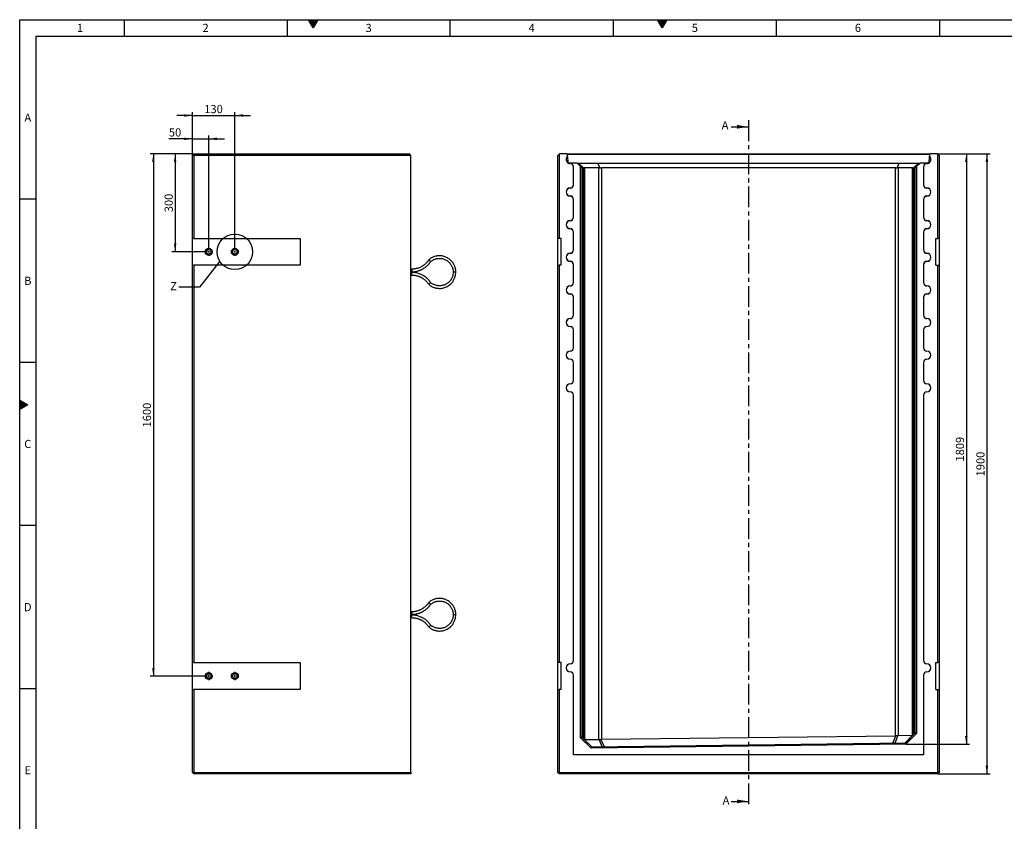
# Model space of a CAD drawing. Units: millimetres. Extents: x 150 to 5902, y 50 to 4150.
# Drawn here: x 150 to 3169, y 1693 to 4150 of the extents above; entities that cross this region are included whole.
import ezdxf

# ---------------------------------------------------------------- set-up
doc = ezdxf.new("R2010")
doc.units = ezdxf.units.MM
doc.header["$LTSCALE"] = 10
doc.linetypes.add('CENTER', pattern=[10.16, 6.35, -1.27, 1.27, -1.27])
doc.linetypes.add('CENTER2', pattern=[1.125, 0.75, -0.125, 0.125, -0.125])
doc.layers.get('0').update_dxf_attribs({"color": 1})
for name, color, linetype in [('376132', 7, 'Continuous'), ('CENTERLINES', 1, 'CENTER2'), ('DIMENSION', 3, 'Continuous'), ('NOTES', 7, 'Continuous'), ('SECTION_LINES', 1, 'CENTER')]:
    doc.layers.add(name, color=color, linetype=linetype)
doc.styles.add('SLDTEXTSTYLE1', font='TXT', dxfattribs={"width": 0.605})
doc.dimstyles.new('SLDDIMSTYLE0', dxfattribs={"dimtxt": 25, "dimasz": 25, "dimexe": 0, "dimexo": 0.0625, "dimgap": 6.25, "dimtad": 1, "dimrnd": 1e-09, "dimzin": 12, "dimdsep": 46, "dimtxsty": 'SLDTEXTSTYLE1', "dimsah": 1, "dimcen": 0.09, "dimadec": 0, "dimazin": 3, "dimtfac": 1, "dimtofl": 0, "dimtmove": 0, "dimatfit": 3, "dimfxl": 0, "dimfrac": 2, "dimtolj": 1, "dimtzin": 12, "dimarcsym": 0})
doc.dimstyles.new('SLDDIMSTYLE1', dxfattribs={"dimtxt": 25, "dimasz": 25, "dimexe": 0, "dimexo": 0.0625, "dimgap": 6.25, "dimtad": 1, "dimdec": 0, "dimrnd": 1e-09, "dimzin": 12, "dimdsep": 46, "dimtxsty": 'SLDTEXTSTYLE1', "dimsah": 1, "dimcen": 0.09, "dimadec": 0, "dimazin": 3, "dimtfac": 1, "dimtdec": 0, "dimtofl": 0, "dimtmove": 0, "dimatfit": 3, "dimfxl": 0, "dimfrac": 2, "dimtolj": 1, "dimtzin": 12, "dimarcsym": 0})
doc.dimstyles.new('SLDDIMSTYLE3', dxfattribs={"dimtxt": 25, "dimasz": 25, "dimexe": 0, "dimexo": 0.0625, "dimgap": 6.25, "dimtad": 1, "dimrnd": 1e-09, "dimzin": 12, "dimdsep": 46, "dimtxsty": 'SLDTEXTSTYLE1', "dimsah": 1, "dimcen": 0.09, "dimadec": 0, "dimazin": 3, "dimtfac": 1, "dimtmove": 0, "dimatfit": 0, "dimfxl": 0, "dimfrac": 2, "dimtolj": 1, "dimtzin": 12, "dimarcsym": 0})
doc.dimstyles.new('SLDDIMSTYLE5', dxfattribs={"dimtxt": 0.18, "dimasz": 25, "dimexe": 0, "dimexo": 0.0625, "dimgap": 0, "dimtad": 0, "dimtih": 1, "dimtoh": 1, "dimdec": 0, "dimrnd": 1e-09, "dimzin": 0, "dimdsep": 46, "dimtxsty": 'Standard', "dimblk1": '1057863-M_005__None', "dimblk2": '1057863-M_005__None', "dimsah": 1, "dimcen": 0.09, "dimadec": 0, "dimazin": 0, "dimtfac": 25, "dimtdec": 0, "dimtofl": 0, "dimtmove": 0, "dimatfit": 3, "dimldrblk": '1057863-M_005__None', "dimfxl": 0, "dimfrac": 2, "dimtolj": 1, "dimtzin": 0, "dimarcsym": 0})

# ---------------------------------------------------------------- blocks, each defined once
blk = doc.blocks.new('1057863-M_005__D')
at = {"layer": 'DIMENSION'}
for p, q in [((2963.9, 3738.7), (3125.2, 3738.7)), ((3115.2, 3738.7), (3115.2, 1838.7)), ((2964.9, 1838.7), (3125.2, 1838.7))]:
    blk.add_line(p, q, dxfattribs=at)
for points in [[(3115.2, 3738.7), (3111.3, 3713.7), (3119, 3713.7)], [(3115.2, 1838.7), (3119, 1863.7), (3111.3, 1863.7)]]:
    blk.add_solid(points, dxfattribs=at)
at = {"layer": 'DIMENSION', "insert": (3082.9, 2750.5), "char_height": 25, "attachment_point": 1, "rotation": 90, "style": 'SLDTEXTSTYLE1'}
blk.add_mtext('1900', dxfattribs=at)
blk = doc.blocks.new('1057863-M_005__D_1')
at = {"layer": 'DIMENSION'}
for p, q in [((2963.9, 3738.7), (3062.2, 3738.7)), ((3052.2, 3738.7), (3052.2, 1929.8)), ((2867, 1929.8), (3062.2, 1929.8))]:
    blk.add_line(p, q, dxfattribs=at)
for points in [[(3052.2, 3738.7), (3048.3, 3713.7), (3056, 3713.7)], [(3052.2, 1929.8), (3056, 1954.8), (3048.3, 1954.8)]]:
    blk.add_solid(points, dxfattribs=at)
at = {"layer": 'DIMENSION', "insert": (3020, 2796), "char_height": 25, "attachment_point": 1, "rotation": 90, "style": 'SLDTEXTSTYLE1'}
blk.add_mtext('1809', dxfattribs=at)
blk = doc.blocks.new('1057863-M_005__D_11')
at = {"layer": 'DIMENSION'}
for p, q in [((679.6, 3784.8), (607.5, 3784.8)), ((679.6, 3737.7), (679.6, 3794.8)), ((679.6, 3784.8), (729.6, 3784.8)), ((729.6, 3451.9), (729.6, 3794.8)), ((729.6, 3784.8), (777.6, 3784.8))]:
    blk.add_line(p, q, dxfattribs=at)
for points in [[(679.6, 3784.8), (654.6, 3788.7), (654.6, 3781)], [(729.6, 3784.8), (754.6, 3781), (754.6, 3788.7)]]:
    blk.add_solid(points, dxfattribs=at)
at = {"layer": 'DIMENSION', "insert": (607.5, 3817), "char_height": 25, "attachment_point": 1, "style": 'SLDTEXTSTYLE1'}
blk.add_mtext('50', dxfattribs=at)
blk = doc.blocks.new('1057863-M_005__D_12')
at = {"layer": 'DIMENSION'}
for p, q in [((679.6, 3737.7), (679.6, 3866.4)), ((809.6, 3451.9), (809.6, 3866.4)), ((679.6, 3856.4), (631.5, 3856.4)), ((679.6, 3856.4), (809.6, 3856.4)), ((809.6, 3856.4), (857.6, 3856.4))]:
    blk.add_line(p, q, dxfattribs=at)
for points in [[(679.6, 3856.4), (654.6, 3860.2), (654.6, 3852.5)], [(809.6, 3856.4), (834.6, 3852.5), (834.6, 3860.2)]]:
    blk.add_solid(points, dxfattribs=at)
at = {"layer": 'DIMENSION', "insert": (715.9, 3888.6), "char_height": 25, "attachment_point": 1, "style": 'SLDTEXTSTYLE1'}
blk.add_mtext('130', dxfattribs=at)
blk = doc.blocks.new('1057863-M_005__D_13')
at = {"layer": 'DIMENSION'}
for p, q in [((679.6, 3738.7), (616.6, 3738.7)), ((626.6, 3738.7), (626.6, 3438.7)), ((716.4, 3438.7), (616.6, 3438.7))]:
    blk.add_line(p, q, dxfattribs=at)
for points in [[(626.6, 3738.7), (622.7, 3713.7), (630.4, 3713.7)], [(626.6, 3438.7), (630.4, 3463.7), (622.7, 3463.7)]]:
    blk.add_solid(points, dxfattribs=at)
at = {"layer": 'DIMENSION', "insert": (594.3, 3560), "char_height": 25, "attachment_point": 1, "rotation": 90, "style": 'SLDTEXTSTYLE1'}
blk.add_mtext('300', dxfattribs=at)
blk = doc.blocks.new('1057863-M_005__D_14')
at = {"layer": 'DIMENSION'}
for p, q in [((679.6, 3738.7), (549.8, 3738.7)), ((559.8, 3738.7), (559.8, 2138.7)), ((716.4, 2138.7), (549.8, 2138.7))]:
    blk.add_line(p, q, dxfattribs=at)
for points in [[(559.8, 3738.7), (556, 3713.7), (563.7, 3713.7)], [(559.8, 2138.7), (563.7, 2163.7), (556, 2163.7)]]:
    blk.add_solid(points, dxfattribs=at)
at = {"layer": 'DIMENSION', "insert": (527.6, 2900.5), "char_height": 25, "attachment_point": 1, "rotation": 90, "style": 'SLDTEXTSTYLE1'}
blk.add_mtext('1600', dxfattribs=at)
blk = doc.blocks.new('1057863-M_005_SW_CENTERMARKSYMBOL_1')
for p, q in [((-5, 0), (-13.2, 0)), ((0, 0), (-2.5, 0)), ((0, 5), (0, 13.2)), ((0, 0), (0, 2.5)), ((0, 0), (0, -2.5)), ((0, 0), (2.5, 0)), ((5, 0), (13.2, 0)), ((0, -5), (0, -13.2))]:
    blk.add_line(p, q)
blk = doc.blocks.new('1057863-M_005_SW_CENTERMARKSYMBOL_2')
for p, q in [((-5, 0), (-13.2, 0)), ((0, 0), (-2.5, 0)), ((0, 5), (0, 13.2)), ((0, 0), (0, 2.5)), ((0, 0), (0, -2.5)), ((0, 0), (2.5, 0)), ((5, 0), (13.2, 0)), ((0, -5), (0, -13.2))]:
    blk.add_line(p, q)
blk = doc.blocks.new('1057863-M_005_SW_CENTERMARKSYMBOL_3')
for p, q in [((-5, 0), (-13.2, 0)), ((0, 0), (-2.5, 0)), ((0, 5), (0, 13.2)), ((0, 0), (0, 2.5)), ((0, 0), (0, -2.5)), ((0, 0), (2.5, 0)), ((5, 0), (13.2, 0)), ((0, -5), (0, -13.2))]:
    blk.add_line(p, q)
blk = doc.blocks.new('1057863-M_005_SW_CENTERMARKSYMBOL_4')
for p, q in [((-5, 0), (-13.2, 0)), ((0, 0), (-2.5, 0)), ((0, 5), (0, 13.2)), ((0, 0), (0, 2.5)), ((0, 0), (0, -2.5)), ((0, 0), (2.5, 0)), ((5, 0), (13.2, 0)), ((0, -5), (0, -13.2))]:
    blk.add_line(p, q)
blk = doc.blocks.new('1057863-M_005__None')
blk = doc.blocks.new('1057863-M_005_Front_view')
for p, q in [((-580.5, 1895), (-584.5, 1891)), ((-584.5, 1637), (-584.5, 1891)), ((-579.5, 1896), (-580.5, 1895)), ((-580.5, 1895), (-580.5, 1637)), ((-557, 1896), (-579.5, 1896)), ((-554.9, 1893.9), (-557, 1896)), ((-557, 1896), (557, 1896)), ((-554.7, 1888.8), (-554.9, 1893.9)), ((554.9, 1893.9), (-554.9, 1893.9)), ((-554.7, 1888.2), (-554.1, 1869.6)), ((554.1, 1869.6), (554.7, 1888.2)), ((554.9, 1893.9), (554.7, 1888.8)), ((557, 1896), (554.9, 1893.9)), ((579.5, 1896), (557, 1896)), ((580.5, 1895), (579.5, 1896)), ((580.5, 1637), (580.5, 1895)), ((584.5, 1891), (580.5, 1895)), ((584.5, 1891), (584.5, 1637)), ((-554, 1868), (-554.1, 1869)), ((-554, 1868), (-552.4, 1868)), ((-525.8, 1868), (-551.4, 1868)), ((-546.8, 1867.1), (-546.8, 1866.7)), ((-536.8, 1801.7), (-536.8, 1856.7)), ((-536.3, 1856.7), (-536.8, 1856.7)), ((-536.3, 1801.7), (-536.3, 1856.7)), ((-514.8, 1857), (-525.8, 1868)), ((-525.8, 1868), (-521, 1868)), ((-505.2, 1852.1), (-521, 1868)), ((-521, 1868), (-461.8, 1868)), ((-519.3, 1863), (-519.7, 1863)), ((-519.7, 1863), (-509.8, 1853)), ((-509.2, 1853), (-519.3, 1863)), ((-519.3, 1863), (-519.3, 1862.6)), ((-516.2, 1863), (-516.6, 1863)), ((-516.6, 1863), (-506.7, 1853)), ((-506.1, 1853), (-516.2, 1863)), ((-516.2, 1863), (-516.2, 1862.6)), ((-514.8, 107), (-514.8, 1857)), ((-510.8, 1853), (-514.8, 1857)), ((-510.8, 1853), (-510.8, 108.7)), ((-509.8, 1853), (-510.8, 1853)), ((-509.7, 1819.4), (-509.8, 1853)), ((-506.7, 1853), (-509.2, 1853)), ((-509.2, 1853), (-509.2, 1819.4)), ((-506.7, 1819.4), (-506.7, 1853)), ((-506.1, 1853), (-506.2, 1819.4)), ((-506.1, 1853), (-506.1, 1853)), ((-506.1, 104.1), (-506.1, 1853)), ((-459.1, 1853), (-502.6, 1853)), ((-502.6, 1853), (-502.6, 101.9)), ((-455.3, 1852.1), (-461.8, 1868)), ((-461.8, 1868), (461.8, 1868)), ((-459.1, 101.9), (-459.1, 1853)), ((450.7, 1853), (-450.7, 1853)), ((-450.7, 1853), (-450.7, 102.1)), ((450.7, 113), (450.7, 1853)), ((455.3, 1852.1), (461.8, 1868)), ((502.6, 1853), (459.1, 1853)), ((459.1, 1853), (459.1, 113.5)), ((461.8, 1868), (521, 1868)), ((502.6, 114.6), (502.6, 1853)), ((505.2, 1852.1), (521, 1868)), ((516.2, 1863), (506.1, 1853)), ((506.1, 1853), (506.1, 1853)), ((506.1, 1853), (506.2, 1819.4)), ((506.1, 1853), (506.1, 117)), ((506.7, 1853), (516.6, 1863)), ((509.2, 1853), (506.7, 1853)), ((506.7, 1819.4), (506.7, 1853)), ((519.3, 1863), (509.2, 1853)), ((509.2, 1853), (509.2, 1819.4)), ((509.7, 1819.4), (509.8, 1853)), ((509.8, 1853), (519.7, 1863)), ((510.8, 1853), (509.8, 1853)), ((514.8, 1857), (510.8, 1853)), ((510.8, 121.8), (510.8, 1853)), ((525.8, 1868), (514.8, 1857)), ((514.8, 1857), (514.8, 120.2)), ((516.6, 1863), (516.2, 1863)), ((516.2, 1863), (516.2, 1862.6)), ((519.7, 1863), (519.3, 1863)), ((519.3, 1863), (519.3, 1862.6)), ((521, 1868), (525.8, 1868)), ((551.4, 1868), (525.8, 1868)), ((536.3, 1856.7), (536.3, 1801.7)), ((536.3, 1856.7), (536.8, 1856.7)), ((536.8, 1856.7), (536.8, 1801.7)), ((546.8, 1867.1), (546.8, 1866.7)), ((552.4, 1868), (554, 1868)), ((554.1, 1869), (554, 1868)), ((-509.7, 1819.5), (-509.2, 1819.4)), ((-506.7, 1819.5), (-506.2, 1819.4)), ((506.7, 1819.5), (506.2, 1819.4)), ((509.7, 1819.5), (509.2, 1819.4)), ((-546.8, 1791.2), (-546.8, 1791.7)), ((-536.3, 1801.7), (-536.8, 1801.7)), ((536.3, 1801.7), (536.8, 1801.7)), ((546.8, 1791.2), (546.8, 1791.7)), ((-546.8, 1767.1), (-546.8, 1766.7)), ((-536.8, 1701.7), (-536.8, 1756.7)), ((-536.3, 1756.7), (-536.8, 1756.7)), ((-536.3, 1701.7), (-536.3, 1756.7)), ((536.3, 1756.7), (536.3, 1701.7)), ((536.3, 1756.7), (536.8, 1756.7)), ((536.8, 1756.7), (536.8, 1701.7)), ((546.8, 1767.1), (546.8, 1766.7)), ((-546.8, 1691.2), (-546.8, 1691.7)), ((-536.3, 1701.7), (-536.8, 1701.7)), ((536.3, 1701.7), (536.8, 1701.7)), ((546.8, 1691.2), (546.8, 1691.7)), ((-546.8, 1667.1), (-546.8, 1666.7)), ((546.8, 1667.1), (546.8, 1666.7)), ((-580.5, 1637), (-584.5, 1637)), ((-584.5, 1555), (-584.5, 1637)), ((-574, 1637), (-580.5, 1637)), ((-574, 1555), (-574, 1637)), ((-536.8, 1601.7), (-536.8, 1656.7)), ((-536.3, 1656.7), (-536.8, 1656.7)), ((-536.3, 1601.7), (-536.3, 1656.7)), ((536.3, 1656.7), (536.3, 1601.7)), ((536.3, 1656.7), (536.8, 1656.7)), ((536.8, 1656.7), (536.8, 1601.7)), ((574, 1637), (580.5, 1637)), ((574, 1555), (574, 1637)), ((584.5, 1637), (580.5, 1637)), ((584.5, 1637), (584.5, 1555)), ((-536.3, 1601.7), (-536.8, 1601.7)), ((536.3, 1601.7), (536.8, 1601.7)), ((-546.8, 1591.2), (-546.8, 1591.7)), ((546.8, 1591.2), (546.8, 1591.7)), ((-584.5, 337), (-584.5, 1555)), ((-584.5, 1555), (-580.5, 1555)), ((-580.5, 1555), (-580.5, 337)), ((-574, 1555), (-580.5, 1555)), ((-546.8, 1567.1), (-546.8, 1566.7)), ((-536.8, 1501.7), (-536.8, 1556.7)), ((-536.3, 1556.7), (-536.8, 1556.7)), ((-536.3, 1501.7), (-536.3, 1556.7)), ((536.3, 1556.7), (536.3, 1501.7)), ((536.3, 1556.7), (536.8, 1556.7)), ((536.8, 1556.7), (536.8, 1501.7)), ((546.8, 1567.1), (546.8, 1566.7)), ((574, 1555), (580.5, 1555)), ((580.5, 337), (580.5, 1555)), ((580.5, 1555), (584.5, 1555)), ((584.5, 1555), (584.5, 337)), ((-546.8, 1491.2), (-546.8, 1491.7)), ((-536.3, 1501.7), (-536.8, 1501.7)), ((536.3, 1501.7), (536.8, 1501.7)), ((546.8, 1491.2), (546.8, 1491.7)), ((-546.8, 1467.1), (-546.8, 1466.7)), ((-536.8, 1401.7), (-536.8, 1456.7)), ((-536.3, 1456.7), (-536.8, 1456.7)), ((-536.3, 1401.7), (-536.3, 1456.7)), ((536.3, 1456.7), (536.3, 1401.7)), ((536.3, 1456.7), (536.8, 1456.7)), ((536.8, 1456.7), (536.8, 1401.7)), ((546.8, 1467.1), (546.8, 1466.7)), ((-546.8, 1391.2), (-546.8, 1391.7)), ((-536.3, 1401.7), (-536.8, 1401.7)), ((536.3, 1401.7), (536.8, 1401.7)), ((546.8, 1391.2), (546.8, 1391.7)), ((-546.8, 1367.1), (-546.8, 1366.7)), ((546.8, 1367.1), (546.8, 1366.7)), ((-536.8, 1301.7), (-536.8, 1356.7)), ((-536.3, 1356.7), (-536.8, 1356.7)), ((-536.3, 1301.7), (-536.3, 1356.7)), ((536.3, 1356.7), (536.3, 1301.7)), ((536.3, 1356.7), (536.8, 1356.7)), ((536.8, 1356.7), (536.8, 1301.7)), ((-536.3, 1301.7), (-536.8, 1301.7)), ((536.3, 1301.7), (536.8, 1301.7)), ((-546.8, 1291.2), (-546.8, 1291.7)), ((546.8, 1291.2), (546.8, 1291.7)), ((-546.8, 1267.1), (-546.8, 1266.7)), ((-536.8, 1201.7), (-536.8, 1256.7)), ((-536.3, 1256.7), (-536.8, 1256.7)), ((-536.3, 1201.7), (-536.3, 1256.7)), ((536.3, 1256.7), (536.3, 1201.7)), ((536.3, 1256.7), (536.8, 1256.7)), ((536.8, 1256.7), (536.8, 1201.7)), ((546.8, 1267.1), (546.8, 1266.7)), ((-546.8, 1191.2), (-546.8, 1191.7)), ((-536.3, 1201.7), (-536.8, 1201.7)), ((536.3, 1201.7), (536.8, 1201.7)), ((546.8, 1191.2), (546.8, 1191.7)), ((-546.8, 1167.1), (-546.8, 1166.7)), ((-536.8, 343.6), (-536.8, 1156.7)), ((-536.3, 1156.7), (-536.8, 1156.7)), ((-536.3, 343.6), (-536.3, 1156.7)), ((536.3, 1156.7), (536.3, 343.6)), ((536.3, 1156.7), (536.8, 1156.7)), ((536.8, 1156.7), (536.8, 343.6)), ((546.8, 1167.1), (546.8, 1166.7)), ((-580.5, 337), (-584.5, 337)), ((-584.5, 255), (-584.5, 337)), ((-574, 337), (-580.5, 337)), ((-574, 255), (-574, 337)), ((-546.8, 333.2), (-546.8, 333.6)), ((-536.3, 343.6), (-536.8, 343.6)), ((536.3, 343.6), (536.8, 343.6)), ((546.8, 333.2), (546.8, 333.6)), ((574, 337), (580.5, 337)), ((574, 255), (574, 337)), ((584.5, 337), (580.5, 337)), ((584.5, 337), (584.5, 255)), ((-546.8, 309.1), (-546.8, 308.6)), ((546.8, 309.1), (546.8, 308.6)), ((-536.8, 54.3), (-536.8, 298.7)), ((-536.3, 298.7), (-536.8, 298.7)), ((-536.3, 54.7), (-536.3, 298.7)), ((536.3, 298.7), (536.3, 54.7)), ((536.3, 298.7), (536.8, 298.7)), ((536.8, 298.7), (536.8, 54.3)), ((-584.5, 0), (-584.5, 255)), ((-584.5, 255), (-580.5, 255)), ((-580.5, 255), (-580.5, 0)), ((-574, 255), (-580.5, 255)), ((574, 255), (580.5, 255)), ((580.5, 0), (580.5, 255)), ((580.5, 255), (584.5, 255)), ((584.5, 255), (584.5, 0)), ((480.8, 91), (510.8, 121.8)), ((514.8, 120.2), (510.8, 121.8)), ((-510.8, 108.7), (-514.8, 107)), ((-482.4, 75.4), (-514.8, 107)), ((-510.8, 108.7), (-480.8, 79.4)), ((-503.4, 101.8), (-503.8, 101.8)), ((-503.4, 101.8), (-480.3, 79.4)), ((-502.6, 101.9), (-459.1, 101.9)), ((-480.9, 79.4), (480.9, 91)), ((-448.7, 79.8), (-458.2, 101.8)), ((-452.3, 102), (-442.8, 79.8)), ((-450.7, 102.1), (450.7, 113)), ((442.6, 90.6), (451.6, 113)), ((457.7, 113.3), (448.5, 90.6)), ((459.1, 113.5), (502.6, 114.6)), ((480.2, 91), (503.2, 114.6)), ((480.9, 91), (482.5, 87.1)), ((514.8, 120.2), (482.5, 87.1)), ((503.2, 114.6), (503.8, 114.6)), ((482.5, 87.1), (-482.4, 75.4)), ((-480.9, 79.4), (-482.4, 75.4)), ((-536.3, 54.7), (-536.8, 54.3)), ((536.8, 54.3), (-536.8, 54.3)), ((536.3, 54.7), (-536.3, 54.7)), ((536.3, 54.7), (536.8, 54.3)), ((-580.5, 0), (-584.5, 0)), ((-580.5, -4), (-584.5, 0)), ((-580.5, -4), (-580.5, 0)), ((-580.5, 0), (580.5, 0)), ((580.5, -4), (580.5, 0)), ((584.5, 0), (580.5, 0)), ((580.5, -4), (584.5, 0)), ((580.5, -4), (-580.5, -4))]:
    blk.add_line(p, q)
at = {"flags": 128}
for points in [[(-509.2, 1819.4), (-509.2, 1816.2), (-509.2, 1813), (-509.2, 1809.9), (-509.2, 1807), (-509.3, 1804.2), (-509.3, 1801.6), (-509.3, 1799.2), (-509.3, 1797.1), (-509.3, 1795.3), (-509.4, 1793.8), (-509.4, 1792.6), (-509.4, 1791.7), (-509.4, 1791.2), (-509.5, 1791), (-509.5, 1791.2), (-509.5, 1791.7), (-509.6, 1792.6), (-509.6, 1793.8), (-509.6, 1795.3), (-509.6, 1797.1), (-509.7, 1799.2), (-509.7, 1801.6), (-509.7, 1804.2), (-509.7, 1807), (-509.7, 1809.9), (-509.7, 1813), (-509.7, 1816.2), (-509.7, 1819.4)], [(-506.2, 1819.4), (-506.2, 1816.2), (-506.2, 1813), (-506.2, 1809.9), (-506.2, 1807), (-506.2, 1804.2), (-506.2, 1801.6), (-506.2, 1799.2), (-506.3, 1797.1), (-506.3, 1795.3), (-506.3, 1793.8), (-506.3, 1792.6), (-506.4, 1791.7), (-506.4, 1791.2), (-506.4, 1791), (-506.5, 1791.2), (-506.5, 1791.7), (-506.5, 1792.6), (-506.5, 1793.8), (-506.6, 1795.3), (-506.6, 1797.1), (-506.6, 1799.2), (-506.6, 1801.6), (-506.6, 1804.2), (-506.7, 1807), (-506.7, 1809.9), (-506.7, 1813), (-506.7, 1816.2), (-506.7, 1819.4)], [(506.2, 1819.4), (506.2, 1816.2), (506.2, 1813), (506.2, 1809.9), (506.2, 1807), (506.2, 1804.2), (506.2, 1801.6), (506.2, 1799.2), (506.3, 1797.1), (506.3, 1795.3), (506.3, 1793.8), (506.3, 1792.6), (506.4, 1791.7), (506.4, 1791.2), (506.4, 1791), (506.5, 1791.2), (506.5, 1791.7), (506.5, 1792.6), (506.5, 1793.8), (506.6, 1795.3), (506.6, 1797.1), (506.6, 1799.2), (506.6, 1801.6), (506.6, 1804.2), (506.7, 1807), (506.7, 1809.9), (506.7, 1813), (506.7, 1816.2), (506.7, 1819.4)], [(509.2, 1819.4), (509.2, 1816.2), (509.2, 1813), (509.2, 1809.9), (509.2, 1807), (509.3, 1804.2), (509.3, 1801.6), (509.3, 1799.2), (509.3, 1797.1), (509.3, 1795.3), (509.4, 1793.8), (509.4, 1792.6), (509.4, 1791.7), (509.4, 1791.2), (509.5, 1791), (509.5, 1791.2), (509.5, 1791.7), (509.6, 1792.6), (509.6, 1793.8), (509.6, 1795.3), (509.6, 1797.1), (509.7, 1799.2), (509.7, 1801.6), (509.7, 1804.2), (509.7, 1807), (509.7, 1809.9), (509.7, 1813), (509.7, 1816.2), (509.7, 1819.4)]]:
    blk.add_lwpolyline(points, dxfattribs=at)
for centre, radius, start, end in [((-546.8, 1879.2), 12.5, 129.7744, 234.2256), ((-546.8, 1879.2), 12.1, 131.4027, 232.5973), ((546.8, 1879.2), 12.5, 305.7744, 50.2256), ((546.8, 1879.2), 12.1, 307.4027, 48.5973), ((-546.8, 1879.2), 12.5, 243.1257, 270), ((-546.8, 1879.2), 12.1, 247.5702, 270), ((-546.8, 1856.7), 10.4, 0, 90), ((-546.8, 1856.7), 10, 0, 90), ((-450.7, 1841), 12, 90, 112.375), ((450.7, 1841), 12, 67.625, 90), ((546.8, 1856.7), 10.4, 90, 180), ((546.8, 1856.7), 10, 90, 180), ((546.8, 1879.2), 12.5, 270, 296.8743), ((546.8, 1879.2), 12.1, 270, 292.4298), ((-546.8, 1779.2), 12.5, 90, 270), ((-546.8, 1779.2), 12.1, 90, 270), ((-546.8, 1801.7), 10, 270, 0), ((-546.8, 1801.7), 10.4, 270, 0), ((546.8, 1801.7), 10.4, 180, 270), ((546.8, 1801.7), 10, 180, 270), ((546.8, 1779.2), 12.5, 270, 90), ((546.8, 1779.2), 12.1, 270, 90), ((-546.8, 1756.7), 10.4, 0, 90), ((-546.8, 1756.7), 10, 0, 90), ((546.8, 1756.7), 10.4, 90, 180), ((546.8, 1756.7), 10, 90, 180), ((-546.8, 1679.2), 12.5, 90, 270), ((-546.8, 1679.2), 12.1, 90, 270), ((-546.8, 1701.7), 10, 270, 0), ((-546.8, 1701.7), 10.4, 270, 0), ((546.8, 1701.7), 10.4, 180, 270), ((546.8, 1701.7), 10, 180, 270), ((546.8, 1679.2), 12.5, 270, 90), ((546.8, 1679.2), 12.1, 270, 90), ((-546.8, 1656.7), 10.4, 0, 90), ((-546.8, 1656.7), 10, 0, 90), ((546.8, 1656.7), 10.4, 90, 180), ((546.8, 1656.7), 10, 90, 180), ((-546.8, 1601.7), 10, 270, 0), ((-546.8, 1601.7), 10.4, 270, 0), ((546.8, 1601.7), 10.4, 180, 270), ((546.8, 1601.7), 10, 180, 270), ((-546.8, 1579.2), 12.5, 90, 270), ((-546.8, 1579.2), 12.1, 90, 270), ((546.8, 1579.2), 12.5, 270, 90), ((546.8, 1579.2), 12.1, 270, 90), ((-546.8, 1556.7), 10.4, 0, 90), ((-546.8, 1556.7), 10, 0, 90), ((546.8, 1556.7), 10.4, 90, 180), ((546.8, 1556.7), 10, 90, 180), ((-546.8, 1479.2), 12.5, 90, 270), ((-546.8, 1479.2), 12.1, 90, 270), ((-546.8, 1501.7), 10, 270, 0), ((-546.8, 1501.7), 10.4, 270, 0), ((546.8, 1501.7), 10.4, 180, 270), ((546.8, 1501.7), 10, 180, 270), ((546.8, 1479.2), 12.5, 270, 90), ((546.8, 1479.2), 12.1, 270, 90), ((-546.8, 1456.7), 10.4, 0, 90), ((-546.8, 1456.7), 10, 0, 90), ((546.8, 1456.7), 10.4, 90, 180), ((546.8, 1456.7), 10, 90, 180), ((-546.8, 1379.2), 12.5, 90, 270), ((-546.8, 1379.2), 12.1, 90, 270), ((-546.8, 1401.7), 10, 270, 0), ((-546.8, 1401.7), 10.4, 270, 0), ((546.8, 1401.7), 10.4, 180, 270), ((546.8, 1401.7), 10, 180, 270), ((546.8, 1379.2), 12.5, 270, 90), ((546.8, 1379.2), 12.1, 270, 90), ((-546.8, 1356.7), 10.4, 0, 90), ((-546.8, 1356.7), 10, 0, 90), ((546.8, 1356.7), 10.4, 90, 180), ((546.8, 1356.7), 10, 90, 180), ((-546.8, 1301.7), 10, 270, 0), ((-546.8, 1301.7), 10.4, 270, 0), ((546.8, 1301.7), 10.4, 180, 270), ((546.8, 1301.7), 10, 180, 270), ((-546.8, 1279.2), 12.5, 90, 270), ((-546.8, 1279.2), 12.1, 90, 270), ((546.8, 1279.2), 12.5, 270, 90), ((546.8, 1279.2), 12.1, 270, 90), ((-546.8, 1256.7), 10.4, 0, 90), ((-546.8, 1256.7), 10, 0, 90), ((546.8, 1256.7), 10.4, 90, 180), ((546.8, 1256.7), 10, 90, 180), ((-546.8, 1179.2), 12.5, 90, 270), ((-546.8, 1179.2), 12.1, 90, 270), ((-546.8, 1201.7), 10, 270, 0), ((-546.8, 1201.7), 10.4, 270, 0), ((546.8, 1201.7), 10.4, 180, 270), ((546.8, 1201.7), 10, 180, 270), ((546.8, 1179.2), 12.5, 270, 90), ((546.8, 1179.2), 12.1, 270, 90), ((-546.8, 1156.7), 10.4, 0, 90), ((-546.8, 1156.7), 10, 0, 90), ((546.8, 1156.7), 10.4, 90, 180), ((546.8, 1156.7), 10, 90, 180), ((-546.8, 321.2), 12.5, 90, 270), ((-546.8, 321.2), 12.1, 90, 270), ((-546.8, 343.6), 10, 270, 0), ((-546.8, 343.6), 10.4, 270, 0), ((546.8, 343.6), 10.4, 180, 270), ((546.8, 343.6), 10, 180, 270), ((546.8, 321.2), 12.5, 270, 90), ((546.8, 321.2), 12.1, 270, 90), ((-546.8, 298.7), 10.4, 0, 90), ((-546.8, 298.7), 10, 0, 90), ((546.8, 298.7), 10.4, 90, 180), ((546.8, 298.7), 10, 90, 180)]:
    blk.add_arc(centre, radius, start, end)
for centre, major_axis, ratio, start_param, end_param in [((-494.1, 1841), (12, -12), 0.004363, 2.746712, 3.137229), ((-494.1, 1841), (11.1, -11.1), 0.416772, 2.746712, 3.137229), ((-450.7, 1841), (11.1, -11.1), 0.416772, 2.356194, 2.746712), ((450.7, 1841), (11.1, 11.1), 0.416772, 0.394881, 0.785398), ((494.1, 1841), (11.1, 11.1), 0.416772, 0.004363, 0.394881), ((494.1, 1841), (12, 12), 0.004363, 0.004363, 0.394881), ((-494.1, 90.3), (11.2, -10.6), 0.416373, 2.729258, 2.830244), ((-450.7, 90.3), (11.2, -10.6), 0.416373, 2.62792, 2.729258), ((-450.7, 90.4), (11.7, 2.8), 0.972911, 1.342453, 1.47702), ((450.7, 101.3), (11.7, 2.8), 0.972911, 1.265361, 1.342453), ((450.7, 101.5), (11.1, 11.1), 0.406667, 0.403595, 0.562456), ((494.1, 102.6), (11.1, 11.1), 0.406667, 0.327426, 0.403595)]:
    blk.add_ellipse(centre, major_axis=major_axis, ratio=ratio, start_param=start_param, end_param=end_param)
for points in [[(-554.7, 1888.2), (-554.7, 1888.4), (-554.7, 1888.6), (-554.7, 1888.8)], [(554.7, 1888.8), (554.7, 1888.6), (554.7, 1888.4), (554.7, 1888.2)], [(-554.1, 1869), (-554.1, 1869.2), (-554.1, 1869.4), (-554.1, 1869.6)], [(-552.4, 1868), (-552.1, 1868), (-551.7, 1868), (-551.4, 1868)], [(551.4, 1868), (551.7, 1868), (552.1, 1868), (552.4, 1868)], [(554.1, 1869.6), (554.1, 1869.4), (554.1, 1869.2), (554.1, 1869)]]:
    blk.add_open_spline(points, degree=3)
for points in [[(-458.2, 101.8), (-457.4, 101.7), (-456.5, 101.7), (-455.2, 101.7), (-454.9, 101.7), (-454.4, 101.8), (-454.2, 101.8), (-453.4, 101.8), (-452.8, 101.9), (-452.3, 102)], [(457.7, 113.3), (456.8, 113.2), (455.9, 113), (454.6, 113), (454.3, 113), (453.8, 112.9), (453.5, 112.9), (452.7, 112.9), (452.2, 113), (451.6, 113)]]:
    blk.add_open_spline(points, degree=3, knots=[0, 0, 0, 0, 0.5, 0.5, 0.625, 0.625, 0.75, 0.75, 1, 1, 1, 1])
blk = doc.blocks.new('1057863-M_005_Side_view')
for p, q in [((-4, 949), (-4, 950)), ((-4, 950), (661, 950)), ((0, 945), (-4, 949)), ((-4, 691), (-4, 949)), ((666, 945), (0, 945)), ((0, 945), (0, 691)), ((666, 945), (661, 950)), ((666, -946), (666, 945)), ((0, 691), (-4, 691)), ((-4, 609), (-4, 691)), ((0, 691), (326, 691)), ((326, 691), (326, 609)), ((-4, -609), (-4, 609)), ((-4, 609), (0, 609)), ((0, 609), (0, -609)), ((326, 609), (0, 609)), ((668.5, 596.9), (666, 596.9)), ((666, 588.9), (668.5, 588.9)), ((668.5, 586.9), (666, 586.9)), ((666, 578.9), (668.5, 578.9)), ((668.5, 596.9), (668.5, 592.9)), ((668.5, 592.9), (668.5, 588.9)), ((668.5, 582.9), (668.5, 586.9)), ((668.5, 578.9), (668.5, 582.9)), ((799.5, 587.9), (795.5, 587.9)), ((803.5, 587.9), (799.5, 587.9)), ((668.5, -453.1), (666, -453.1)), ((666, -461.1), (668.5, -461.1)), ((668.5, -463.1), (666, -463.1)), ((666, -471.1), (668.5, -471.1)), ((668.5, -453.1), (668.5, -457.1)), ((668.5, -457.1), (668.5, -461.1)), ((668.5, -467.1), (668.5, -463.1)), ((668.5, -471.1), (668.5, -467.1)), ((799.5, -462.1), (795.5, -462.1)), ((803.5, -462.1), (799.5, -462.1)), ((0, -609), (-4, -609)), ((-4, -691), (-4, -609)), ((0, -609), (326, -609)), ((326, -609), (326, -691)), ((-4, -946), (-4, -691)), ((-4, -691), (0, -691)), ((0, -691), (0, -946)), ((326, -691), (0, -691)), ((0, -946), (-4, -946)), ((0, -950), (-4, -946)), ((0, -950), (0, -946)), ((0, -946), (666, -946)), ((666, -950), (0, -950)), ((666, -946), (666, -950))]:
    blk.add_line(p, q)
for centre, radius in [((46, 650), 10.7), ((46, 650), 7), ((126, 650), 10.7), ((126, 650), 7), ((46, -650), 10.7), ((46, -650), 7), ((126, -650), 10.7), ((126, -650), 7)]:
    blk.add_circle(centre, radius)
for points, knots in [([(803.5, 587.9), (803.4, 590), (803.3, 593.8), (802.3, 599.3), (800.9, 603.9), (799.4, 607.8), (797.9, 610.9), (796.4, 613.6), (794.9, 615.9), (792.7, 619), (789.6, 622.7), (785.3, 626.6), (780.5, 630.1), (775.4, 633), (770, 635.2), (764.4, 636.8), (758.8, 637.7), (754.3, 637.9), (750.7, 637.8), (747.9, 637.6), (744.5, 637.1), (740.5, 636.2), (735.8, 634.8), (731.3, 632.8), (727.1, 630.4), (723.6, 628.1), (721.4, 626.2), (720.4, 625.3)], [0, 0, 0, 0, 0.053774, 0.101654, 0.143639, 0.179729, 0.209921, 0.234857, 0.259179, 0.283805, 0.333947, 0.384948, 0.435983, 0.487018, 0.538054, 0.589089, 0.639013, 0.685778, 0.707966, 0.731333, 0.760949, 0.797065, 0.839678, 0.888787, 0.925146, 0.964395, 1, 1, 1, 1]), ([(720.3, 625.3), (719.5, 624), (717.7, 621.4), (714.8, 617.9), (712, 614.8), (709, 612.1), (706.1, 609.7), (703.3, 607.7), (700.6, 605.9), (697.5, 604.1), (693.6, 602.2), (689.2, 600.4), (684.5, 599), (679.7, 597.9), (674.3, 597.1), (670.5, 597), (668.5, 596.9)], [0, 0, 0, 0, 0.0776374, 0.1531545, 0.2209615, 0.2810584, 0.3491863, 0.4036066, 0.4490807, 0.5061175, 0.5770672, 0.6619269, 0.7347096, 0.8153169, 0.9037478, 1, 1, 1, 1]), ([(668.5, 588.9), (670.4, 588.9), (674.1, 589), (679.4, 589.7), (684, 590.6), (688.1, 591.7), (691.5, 592.8), (694.4, 593.9), (696.9, 595), (699.6, 596.2), (702.9, 598), (707.2, 600.6), (711.5, 603.7), (715.7, 607.3), (719.7, 611.2), (723.3, 615.5), (725.4, 618.6), (726.4, 620)], [0, 0, 0, 0, 0.08472, 0.16159, 0.230608, 0.291774, 0.345085, 0.390543, 0.428145, 0.462767, 0.520826, 0.593036, 0.679393, 0.753455, 0.835475, 0.925452, 1, 1, 1, 1]), ([(720.4, 625.3), (720.4, 625.3), (720.4, 625.3), (720.8, 625), (721.4, 624.4), (722.3, 623.6), (723, 623), (723.4, 622.7), (723.4, 622.7)], [0, 0, 0, 0, 0.130402, 0.34481, 0.56127, 0.778741, 0.996177, 1, 1, 1, 1]), ([(726.4, 620), (726.4, 620), (726.4, 620), (726, 620.4), (725.4, 621), (724.5, 621.8), (723.8, 622.4), (723.4, 622.7), (723.4, 622.7)], [0, 0, 0, 0, 0.1306211, 0.3449753, 0.5613988, 0.7788053, 0.9961786, 1, 1, 1, 1]), ([(726.5, 620), (727.1, 620.5), (728.7, 621.9), (731.5, 623.7), (734.5, 625.4), (737.3, 626.7), (740, 627.7), (742.6, 628.5), (745.1, 629.1), (747.4, 629.5), (750.6, 629.9), (754.6, 630), (759.5, 629.6), (764.4, 628.6), (769, 627), (773.5, 624.9), (777.7, 622.4), (781.4, 619.4), (784.3, 616.5), (786.6, 613.8), (788.7, 610.9), (790.7, 607.5), (792.6, 603.4), (794.1, 598.9), (795.3, 593.7), (795.4, 589.9), (795.5, 587.9)], [0, 0, 0, 0, 0.0267294, 0.0667909, 0.1030634, 0.1355473, 0.1642416, 0.1947779, 0.2199988, 0.2445622, 0.2694434, 0.3201383, 0.3717371, 0.4233728, 0.4750089, 0.5266445, 0.5782807, 0.6287776, 0.6760491, 0.7057763, 0.7413454, 0.7885511, 0.8316006, 0.8811935, 0.937327, 1, 1, 1, 1]), ([(726.4, 555.8), (725.6, 556.9), (723.9, 559.5), (720.8, 563.2), (717.6, 566.7), (714.5, 569.5), (711.7, 571.9), (709.2, 573.7), (707, 575.3), (704.5, 576.9), (701.3, 578.7), (696.8, 580.9), (691.9, 582.9), (686.6, 584.6), (681.1, 585.8), (675, 586.7), (670.7, 586.8), (668.5, 586.9)], [0, 0, 0, 0, 0.061449, 0.138403, 0.207476, 0.268667, 0.321975, 0.367401, 0.404942, 0.439606, 0.49773, 0.569964, 0.656304, 0.730327, 0.812284, 0.902176, 1, 1, 1, 1]), ([(668.5, 578.9), (670.2, 578.9), (673.5, 578.8), (678.1, 578.2), (682.2, 577.4), (686.1, 576.4), (689.7, 575.2), (692.9, 573.9), (695.8, 572.5), (699, 570.9), (702.7, 568.6), (706.5, 565.8), (710.3, 562.6), (713.8, 559.1), (717.3, 555.1), (719.3, 552), (720.3, 550.5)], [0, 0, 0, 0, 0.0833558, 0.1589703, 0.2268412, 0.286968, 0.3550834, 0.4094314, 0.4549258, 0.5120379, 0.5830153, 0.6678549, 0.7405911, 0.8211247, 0.9094551, 1, 1, 1, 1]), ([(720.4, 550.5), (721.8, 549.3), (724.6, 547), (729.1, 544.2), (733.4, 542.1), (737.3, 540.6), (740.6, 539.6), (743.6, 538.9), (746.3, 538.4), (750.1, 538), (754.9, 537.8), (760.7, 538.3), (766.5, 539.5), (772.1, 541.3), (777.4, 543.8), (782.3, 546.9), (786.8, 550.4), (790, 553.6), (792.3, 556.3), (794, 558.6), (796, 561.4), (798, 565), (800.1, 569.4), (801.9, 574.8), (803.2, 581), (803.4, 585.5), (803.5, 587.9)], [0, 0, 0, 0, 0.047398, 0.095392, 0.137448, 0.173565, 0.203741, 0.228671, 0.253031, 0.277686, 0.327864, 0.37887, 0.429907, 0.480945, 0.531982, 0.583019, 0.632913, 0.679619, 0.701768, 0.725174, 0.754825, 0.79094, 0.833518, 0.882555, 0.93805, 1, 1, 1, 1]), ([(795.5, 587.9), (795.4, 586.2), (795.3, 582.9), (794.5, 578.3), (793.3, 574.5), (792.1, 571.2), (790.8, 568.6), (789.6, 566.3), (788.3, 564.3), (786.4, 561.7), (783.8, 558.7), (780.2, 555.3), (776.2, 552.4), (771.9, 550), (767.3, 548.1), (762.6, 546.8), (757.9, 546), (753.9, 545.8), (750.3, 546), (746.7, 546.4), (742.8, 547.2), (738.6, 548.6), (734.8, 550.2), (731.3, 552.2), (728.6, 554), (727.1, 555.3), (726.5, 555.8)], [0, 0, 0, 0, 0.054402, 0.102833, 0.145294, 0.181783, 0.212297, 0.237507, 0.262117, 0.287035, 0.337772, 0.389374, 0.441009, 0.492644, 0.544278, 0.595913, 0.646368, 0.69356, 0.723229, 0.758885, 0.806096, 0.849096, 0.898593, 0.935213, 0.974722, 1, 1, 1, 1]), ([(720.4, 550.5), (720.4, 550.5), (720.4, 550.5), (720.8, 550.8), (721.4, 551.4), (722.3, 552.2), (723, 552.8), (723.4, 553.1), (723.4, 553.1)], [0, 0, 0, 0, 0.130358, 0.344777, 0.561248, 0.778729, 0.996177, 1, 1, 1, 1]), ([(726.4, 555.8), (726.4, 555.8), (726.4, 555.8), (726, 555.4), (725.4, 554.8), (724.5, 554), (723.8, 553.4), (723.4, 553.1), (723.4, 553.1)], [0, 0, 0, 0, 0.130607, 0.344965, 0.561392, 0.778802, 0.996179, 1, 1, 1, 1]), ([(803.5, -462.1), (803.4, -460), (803.3, -456.2), (802.3, -450.7), (800.9, -446.1), (799.4, -442.2), (797.9, -439.1), (796.4, -436.4), (794.9, -434.1), (792.7, -431), (789.6, -427.3), (785.3, -423.4), (780.5, -419.9), (775.4, -417), (770, -414.8), (764.4, -413.2), (758.8, -412.3), (754.3, -412.1), (750.7, -412.2), (747.9, -412.4), (744.5, -412.9), (740.5, -413.8), (735.8, -415.2), (731.3, -417.2), (727.1, -419.6), (723.6, -421.9), (721.4, -423.8), (720.4, -424.7)], [0, 0, 0, 0, 0.053774, 0.101654, 0.143639, 0.179729, 0.209921, 0.234857, 0.259179, 0.283805, 0.333947, 0.384948, 0.435983, 0.487018, 0.538054, 0.589089, 0.639013, 0.685778, 0.707966, 0.731333, 0.760949, 0.797065, 0.839678, 0.888787, 0.925146, 0.964395, 1, 1, 1, 1]), ([(726.5, -430), (727.1, -429.5), (728.7, -428.1), (731.5, -426.3), (734.5, -424.6), (737.3, -423.3), (740, -422.3), (742.6, -421.5), (745.1, -420.9), (747.4, -420.5), (750.6, -420.1), (754.6, -420), (759.5, -420.4), (764.4, -421.4), (769, -423), (773.5, -425.1), (777.7, -427.6), (781.4, -430.6), (784.3, -433.5), (786.6, -436.2), (788.7, -439.1), (790.7, -442.5), (792.6, -446.6), (794.1, -451.1), (795.3, -456.3), (795.4, -460.1), (795.5, -462.1)], [0, 0, 0, 0, 0.026729, 0.066791, 0.103063, 0.135547, 0.164242, 0.194778, 0.219999, 0.244562, 0.269443, 0.320138, 0.371737, 0.423373, 0.475009, 0.526644, 0.578281, 0.628778, 0.676049, 0.705776, 0.741345, 0.788551, 0.831601, 0.881194, 0.937327, 1, 1, 1, 1]), ([(720.3, -424.7), (719.5, -426), (717.7, -428.6), (714.8, -432.1), (712, -435.2), (709, -437.9), (706.1, -440.3), (703.3, -442.3), (700.6, -444.1), (697.5, -445.9), (693.6, -447.8), (689.2, -449.6), (684.5, -451), (679.7, -452.1), (674.3, -452.9), (670.5, -453), (668.5, -453.1)], [0, 0, 0, 0, 0.0776374, 0.1531545, 0.2209615, 0.2810584, 0.3491863, 0.4036066, 0.4490807, 0.5061175, 0.5770672, 0.6619269, 0.7347096, 0.8153169, 0.9037478, 1, 1, 1, 1]), ([(668.5, -461.1), (670.4, -461.1), (674.1, -461), (679.4, -460.3), (684, -459.4), (688.1, -458.3), (691.5, -457.2), (694.4, -456.1), (696.9, -455), (699.6, -453.8), (702.9, -452), (707.2, -449.4), (711.5, -446.3), (715.7, -442.7), (719.7, -438.8), (723.3, -434.5), (725.4, -431.4), (726.4, -430)], [0, 0, 0, 0, 0.08472, 0.16159, 0.230608, 0.291774, 0.345085, 0.390543, 0.428145, 0.462767, 0.520826, 0.593036, 0.679393, 0.753455, 0.835475, 0.925452, 1, 1, 1, 1]), ([(720.4, -424.7), (720.4, -424.7), (720.4, -424.7), (720.8, -425), (721.4, -425.6), (722.3, -426.4), (723, -427), (723.4, -427.3), (723.4, -427.3)], [0, 0, 0, 0, 0.130402, 0.34481, 0.56127, 0.778741, 0.996177, 1, 1, 1, 1]), ([(726.4, -430), (726.4, -430), (726.4, -430), (726, -429.6), (725.4, -429), (724.5, -428.2), (723.8, -427.6), (723.4, -427.3), (723.4, -427.3)], [0, 0, 0, 0, 0.130621, 0.344975, 0.561399, 0.778805, 0.996179, 1, 1, 1, 1]), ([(726.4, -494.2), (725.6, -493.1), (723.9, -490.5), (720.8, -486.8), (717.6, -483.3), (714.5, -480.5), (711.7, -478.1), (709.2, -476.3), (707, -474.7), (704.5, -473.1), (701.3, -471.3), (696.8, -469.1), (691.9, -467.1), (686.6, -465.4), (681.1, -464.2), (675, -463.3), (670.7, -463.2), (668.5, -463.1)], [0, 0, 0, 0, 0.061449, 0.138403, 0.207476, 0.268667, 0.321975, 0.367401, 0.404942, 0.439606, 0.49773, 0.569964, 0.656304, 0.730327, 0.812284, 0.902176, 1, 1, 1, 1]), ([(668.5, -471.1), (670.2, -471.1), (673.5, -471.2), (678.1, -471.8), (682.2, -472.6), (686.1, -473.6), (689.7, -474.8), (692.9, -476.1), (695.8, -477.5), (699, -479.1), (702.7, -481.4), (706.5, -484.2), (710.3, -487.4), (713.8, -490.9), (717.3, -494.9), (719.3, -498), (720.3, -499.5)], [0, 0, 0, 0, 0.0833558, 0.1589703, 0.2268412, 0.286968, 0.3550834, 0.4094314, 0.4549258, 0.5120379, 0.5830153, 0.6678549, 0.7405911, 0.8211247, 0.9094551, 1, 1, 1, 1]), ([(720.4, -499.5), (721.8, -500.7), (724.6, -503), (729.1, -505.8), (733.4, -507.9), (737.3, -509.4), (740.6, -510.4), (743.6, -511.1), (746.3, -511.6), (750.1, -512), (754.9, -512.2), (760.7, -511.7), (766.5, -510.5), (772.1, -508.7), (777.4, -506.2), (782.3, -503.1), (786.8, -499.6), (790, -496.4), (792.3, -493.7), (794, -491.4), (796, -488.6), (798, -485), (800.1, -480.6), (801.9, -475.2), (803.2, -469), (803.4, -464.5), (803.5, -462.1)], [0, 0, 0, 0, 0.047398, 0.095392, 0.137448, 0.173565, 0.203741, 0.228671, 0.253031, 0.277686, 0.327864, 0.37887, 0.429907, 0.480945, 0.531982, 0.583019, 0.632913, 0.679619, 0.701768, 0.725174, 0.754825, 0.79094, 0.833518, 0.882555, 0.93805, 1, 1, 1, 1]), ([(795.5, -462.1), (795.4, -463.8), (795.3, -467.1), (794.5, -471.7), (793.3, -475.5), (792.1, -478.8), (790.8, -481.4), (789.6, -483.7), (788.3, -485.7), (786.4, -488.3), (783.8, -491.3), (780.2, -494.7), (776.2, -497.6), (771.9, -500), (767.3, -501.9), (762.6, -503.2), (757.9, -504), (753.9, -504.2), (750.3, -504), (746.7, -503.6), (742.8, -502.8), (738.6, -501.4), (734.8, -499.8), (731.3, -497.8), (728.6, -496), (727.1, -494.7), (726.5, -494.2)], [0, 0, 0, 0, 0.054402, 0.102833, 0.145294, 0.181783, 0.212297, 0.237507, 0.262117, 0.287035, 0.337772, 0.389374, 0.441009, 0.492644, 0.544278, 0.595913, 0.646368, 0.69356, 0.723229, 0.758885, 0.806096, 0.849096, 0.898593, 0.935213, 0.974722, 1, 1, 1, 1]), ([(720.4, -499.5), (720.4, -499.5), (720.4, -499.5), (720.8, -499.2), (721.4, -498.6), (722.3, -497.8), (723, -497.2), (723.4, -496.9), (723.4, -496.9)], [0, 0, 0, 0, 0.130358, 0.344777, 0.561248, 0.778729, 0.996177, 1, 1, 1, 1]), ([(726.4, -494.2), (726.4, -494.2), (726.4, -494.2), (726, -494.6), (725.4, -495.2), (724.5, -496), (723.8, -496.6), (723.4, -496.9), (723.4, -496.9)], [0, 0, 0, 0, 0.130607, 0.344965, 0.561392, 0.778802, 0.996179, 1, 1, 1, 1])]:
    blk.add_open_spline(points, degree=3, knots=knots)

msp = doc.modelspace()

# ---------------------------------------------------------------- hatches: boundary and pattern name
for points in [[(1035.566, 4150), (1050, 4125), (1064.434, 4150)], [(2105.566, 4150), (2120, 4125), (2134.434, 4150)], [(150, 2955.566), (150, 2984.434), (175, 2970)]]:
    msp.add_hatch(color=256).paths.add_polyline_path(points, flags=0)

# ---------------------------------------------------------------- linework, layer by layer
for p, q in [((150, 50), (150, 4150)), ((150, 4150), (5890, 4150)), ((470, 4150), (470, 4100)), ((970, 4150), (970, 4100)), ((1035.566, 4150), (1064.434, 4150)), ((1050, 4125), (1035.566, 4150)), ((1064.434, 4150), (1050, 4125)), ((1470, 4100), (1470, 4150)), ((1970, 4100), (1970, 4150)), ((2105.566, 4150), (2134.434, 4150)), ((2120, 4125), (2105.566, 4150)), ((2134.434, 4150), (2120, 4125)), ((2470, 4100), (2470, 4150)), ((2970, 4150), (2970, 4100)), ((200, 100), (200, 4100)), ((200, 4100), (5840, 4100)), ((200, 3600), (150, 3600)), ((200, 3100), (150, 3100)), ((150, 2984.434), (175, 2970)), ((150, 2955.566), (150, 2984.434)), ((175, 2970), (150, 2955.566)), ((200, 2600), (150, 2600)), ((150, 2100), (200, 2100))]:
    msp.add_line(p, q)
at = {"layer": 'NOTES'}
for p, q in [((2331.169, 3821.751), (2384.369, 3821.751)), ((2331.169, 1754.499), (2384.369, 1754.499))]:
    msp.add_line(p, q, dxfattribs=at)
msp.add_circle((809.573, 3438.673), 54.387, dxfattribs=at)
for points in [[(2384.369, 3821.751), (2349.369, 3827.351), (2349.369, 3816.151)], [(2384.369, 1754.499), (2349.369, 1760.099), (2349.369, 1748.899)]]:
    msp.add_solid(points, dxfattribs=at)
at = {"layer": 'SECTION_LINES'}
msp.add_line((2384.369, 3841.751), (2384.369, 1734.499), dxfattribs=at)

# ---------------------------------------------------------------- block references
at = {"layer": '376132'}
for name, p in [('1057863-M_005_Side_view', (683.573, 2788.673)), ('1057863-M_005_Front_view', (2384.433, 1842.673))]:
    msp.add_blockref(name, p, dxfattribs=at)
at = {"layer": 'CENTERLINES'}
for name, p in [('1057863-M_005_SW_CENTERMARKSYMBOL_1', (729.573, 3438.673)), ('1057863-M_005_SW_CENTERMARKSYMBOL_2', (809.573, 3438.673)), ('1057863-M_005_SW_CENTERMARKSYMBOL_3', (729.573, 2138.673)), ('1057863-M_005_SW_CENTERMARKSYMBOL_4', (809.573, 2138.673))]:
    msp.add_blockref(name, p, dxfattribs=at)

# ---------------------------------------------------------------- texts
at = {"char_height": 25, "attachment_point": 2, "style": 'SLDTEXTSTYLE1'}
for s, insert in [('1', (334.826, 4137.435)), ('2', (719.826, 4137.435)), ('3', (1219.826, 4137.435)), ('4', (1719.826, 4137.435)), ('5', (2219.826, 4137.435)), ('6', (2719.826, 4137.435)), ('A', (174.87, 3862.435)), ('B', (174.87, 3362.435)), ('C', (174.714, 2862.435)), ('D', (174.714, 2362.435)), ('E', (174.87, 1862.435))]:
    msp.add_mtext(s, dxfattribs=dict(at, insert=insert))
at = {"layer": 'NOTES', "char_height": 25, "attachment_point": 1, "style": 'SLDTEXTSTYLE1'}
for s, insert in [('A', (2302.14, 3838.848)), ('Z', (611.564, 3346.147)), ('A', (2305.146, 1769.933))]:
    msp.add_mtext(s, dxfattribs=dict(at, insert=insert))

# ---------------------------------------------------------------- dimensions: what is measured, and where the dimension line sits
at = {"layer": 'DIMENSION'}
for base, p2, picture, middle in [((809.573, 3856.371), (809.573, 3451.873), '1057863-M_005__D_12', (744.573, 3856.371)), ((729.573, 3784.816), (729.573, 3451.873), '1057863-M_005__D_11', (626.557, 3784.816))]:
    dim = msp.add_linear_dim(base=base, p1=(679.573, 3737.673), p2=p2, dimstyle='SLDDIMSTYLE3', dxfattribs=at)
    dim.commit()
    dim.dimension.update_dxf_attribs({"geometry": picture, "text_midpoint": middle, "dimtype": 160})
for base, p1, p2, dimstyle, picture, middle in [((559.827, 2138.673), (679.573, 3738.673), (716.373, 2138.673), 'SLDDIMSTYLE0', '1057863-M_005__D_14', (559.827, 2938.673)), ((626.557, 3438.673), (679.573, 3738.673), (716.373, 3438.673), 'SLDDIMSTYLE0', '1057863-M_005__D_13', (626.557, 3588.673)), ((3052.182, 1929.774), (2963.933, 3738.673), (2866.955, 1929.774), 'SLDDIMSTYLE1', '1057863-M_005__D_1', (3052.182, 2834.224)), ((3115.162, 1838.673), (2963.933, 3738.673), (2964.933, 1838.673), 'SLDDIMSTYLE0', '1057863-M_005__D', (3115.162, 2788.673))]:
    dim = msp.add_linear_dim(base=base, p1=p1, p2=p2, angle=90, dimstyle=dimstyle, dxfattribs=at)
    dim.commit()
    dim.dimension.update_dxf_attribs({"geometry": picture, "text_midpoint": middle, "dimtype": 160})

# ---------------------------------------------------------------- leaders
at = {"layer": 'NOTES', "has_arrowhead": 0}
msp.add_leader([(763.576, 3409.653), (701.001, 3330.109), (637.501, 3330.109)], dimstyle='SLDDIMSTYLE5', dxfattribs=at)

doc.saveas('drawing.dxf')
